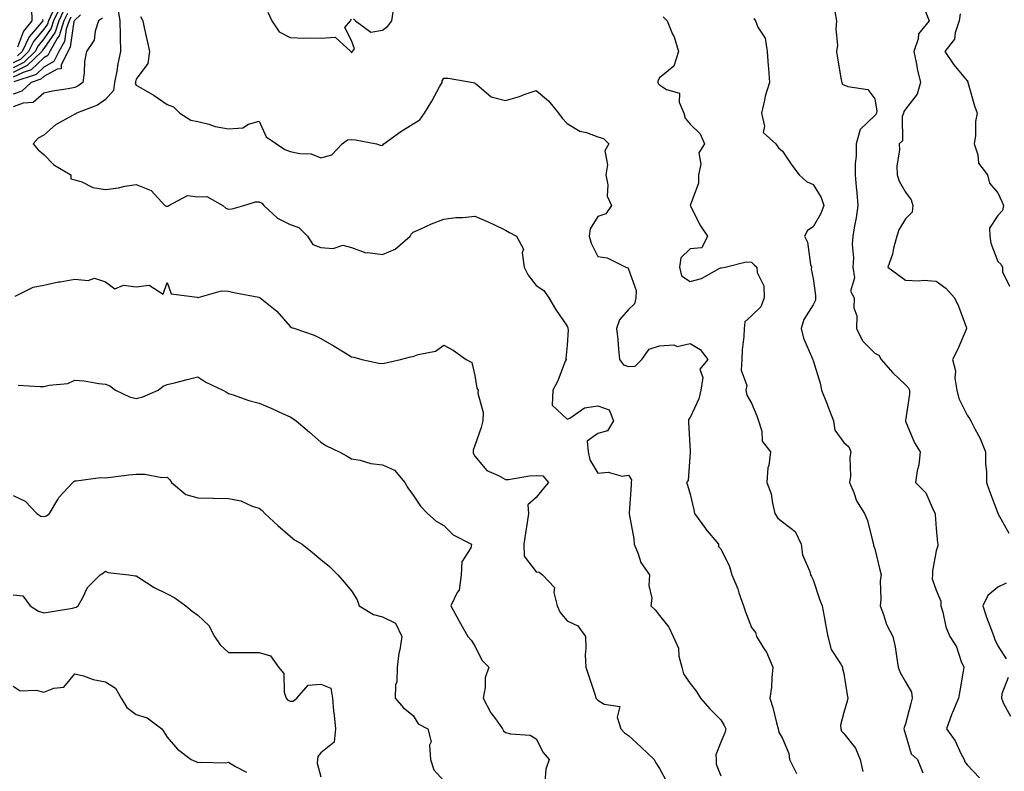
# Model space of a CAD drawing. Units: inches. Extents: x 1026563 to 1029203, y 7234538 to 7237178.
# Drawn here: x 1027220 to 1027540, y 7235568 to 7235812 of the extents above; entities that cross this region are included whole.
import ezdxf

# ---------------------------------------------------------------- set-up
doc = ezdxf.new("R2010")
doc.units = ezdxf.units.IN
doc.header["$MEASUREMENT"] = 0
doc.layers.add('Contour_10267234', color=7, linetype='Continuous', true_color=0x8f7a7d)

msp = doc.modelspace()

# ---------------------------------------------------------------- linework, layer by layer
at = {"layer": 'Contour_10267234'}
for points in [[(1027233.38, 7235816.58, 2892), (1027231.19, 7235811.92, 2892), (1027230.43, 7235809.55, 2892), (1027228.05, 7235806.08, 2892), (1027226.14, 7235803.83, 2892), (1027225.2, 7235801.92, 2892), (1027221.55, 7235798.41, 2892), (1027218.05, 7235796.71, 2892)], [(1027234.53, 7235815.45, 2893), (1027232.87, 7235811.92, 2893), (1027231.68, 7235808.29, 2893), (1027228.05, 7235802.97, 2893), (1027227.56, 7235802.41, 2893), (1027227.33, 7235801.92, 2893), (1027222.6, 7235797.37, 2893), (1027218.05, 7235795.16, 2893)], [(1027230.84, 7235814.71, 2891), (1027229.53, 7235811.92, 2891), (1027229.16, 7235810.81, 2891), (1027228.05, 7235809.19, 2891), (1027224.69, 7235805.27, 2891), (1027223.05, 7235801.92, 2891), (1027220.51, 7235799.47, 2891), (1027218.05, 7235798.27, 2891)], [(1027223.99, 7235815.98, 2889), (1027224.1, 7235811.92, 2889), (1027221.41, 7235808.57, 2889), (1027219.5, 7235803.37, 2889)], [(1027252.07, 7235815.95, 2898), (1027252.72, 7235811.92, 2898), (1027252.84, 7235807.13, 2898), (1027252.8, 7235806.68, 2898), (1027252.95, 7235801.92, 2898), (1027252.05, 7235797.92, 2898), (1027251.7, 7235795.57, 2898), (1027250.98, 7235791.92, 2898), (1027250.69, 7235789.27, 2898), (1027248.05, 7235786.35, 2898), (1027245.49, 7235784.49, 2898), (1027238.62, 7235781.92, 2898), (1027238.3, 7235781.66, 2898), (1027238.05, 7235781.63, 2898), (1027237.29, 7235781.16, 2898), (1027231.82, 7235778.16, 2898), (1027228.05, 7235774.79, 2898), (1027226.19, 7235773.77, 2898), (1027224.51, 7235771.92, 2898), (1027226.17, 7235770.04, 2898), (1027228.05, 7235768.5, 2898), (1027231.27, 7235765.14, 2898), (1027236.84, 7235761.92, 2898), (1027236.76, 7235760.62, 2898), (1027238.05, 7235760.32, 2898), (1027240.37, 7235759.6, 2898), (1027243.95, 7235757.82, 2898), (1027248.05, 7235757.09, 2898), (1027252.27, 7235757.69, 2898), (1027254.3, 7235758.17, 2898), (1027258.05, 7235758.8, 2898), (1027262.93, 7235756.8, 2898), (1027267.37, 7235751.92, 2898), (1027267.82, 7235751.69, 2898), (1027268.05, 7235751.67, 2898), (1027268.28, 7235751.69, 2898), (1027268.66, 7235751.92, 2898), (1027274.75, 7235755.23, 2898), (1027278.05, 7235754.79, 2898), (1027281, 7235754.86, 2898), (1027286.23, 7235751.92, 2898), (1027287.19, 7235751.07, 2898), (1027288.05, 7235750.74, 2898), (1027289.18, 7235750.8, 2898), (1027292.99, 7235751.92, 2898), (1027296.78, 7235753.18, 2898), (1027298.05, 7235753.16, 2898), (1027298.85, 7235752.73, 2898), (1027299.51, 7235751.92, 2898), (1027303.91, 7235747.78, 2898), (1027308.05, 7235745.72, 2898), (1027310.92, 7235744.8, 2898), (1027313.71, 7235741.92, 2898), (1027315.39, 7235739.26, 2898), (1027318.05, 7235738.32, 2898), (1027322.03, 7235737.94, 2898), (1027325.18, 7235739.06, 2898), (1027328.05, 7235738.24, 2898), (1027332.68, 7235736.56, 2898), (1027333.28, 7235736.68, 2898), (1027338.05, 7235735.97, 2898), (1027342.23, 7235737.74, 2898), (1027347.03, 7235741.92, 2898), (1027347.37, 7235742.6, 2898), (1027348.05, 7235743.22, 2898), (1027350.37, 7235744.24, 2898), (1027354.03, 7235745.93, 2898), (1027358.05, 7235747.54, 2898), (1027361.92, 7235748.04, 2898), (1027364.2, 7235748.07, 2898), (1027368.05, 7235748.48, 2898), (1027372.68, 7235746.55, 2898), (1027374.22, 7235745.75, 2898), (1027378.05, 7235743.89, 2898), (1027379.3, 7235743.18, 2898), (1027381.64, 7235741.92, 2898), (1027383.93, 7235737.79, 2898), (1027383.44, 7235736.53, 2898), (1027384.07, 7235731.92, 2898), (1027385.39, 7235729.26, 2898), (1027388.05, 7235725.91, 2898), (1027390.49, 7235724.36, 2898), (1027392.17, 7235721.92, 2898), (1027394.34, 7235718.21, 2898), (1027398.05, 7235712.68, 2898), (1027398.32, 7235712.18, 2898), (1027398.36, 7235711.92, 2898), (1027398.38, 7235711.59, 2898), (1027398.05, 7235706.59, 2898), (1027397.68, 7235702.28, 2898), (1027397.72, 7235701.92, 2898), (1027397.46, 7235701.33, 2898), (1027395.02, 7235694.96, 2898), (1027393.48, 7235691.92, 2898), (1027393.17, 7235687.04, 2898), (1027398.05, 7235682.47, 2898), (1027399.01, 7235682.89, 2898), (1027403.71, 7235686.25, 2898), (1027408.05, 7235686.89, 2898), (1027411.72, 7235685.6, 2898), (1027413.11, 7235681.92, 2898), (1027411.25, 7235678.71, 2898), (1027408.05, 7235677.91, 2898), (1027404.63, 7235675.33, 2898), (1027404.89, 7235671.92, 2898), (1027405.45, 7235669.31, 2898), (1027408.05, 7235665.02, 2898), (1027411.39, 7235665.25, 2898), (1027415.98, 7235664, 2898), (1027418.05, 7235664.3, 2898), (1027418.97, 7235662.85, 2898), (1027418.85, 7235661.92, 2898), (1027418.89, 7235661.07, 2898), (1027418.23, 7235652.1, 2898), (1027418.25, 7235651.92, 2898), (1027418.26, 7235651.71, 2898), (1027419.73, 7235643.59, 2898), (1027419.83, 7235641.92, 2898), (1027421.19, 7235638.79, 2898), (1027422.05, 7235635.93, 2898), (1027424.81, 7235631.92, 2898), (1027424.61, 7235628.48, 2898), (1027425.59, 7235624.38, 2898), (1027425.32, 7235621.92, 2898), (1027426.7, 7235620.57, 2898), (1027428.05, 7235618.75, 2898), (1027431.08, 7235614.96, 2898), (1027432.52, 7235611.92, 2898), (1027434.28, 7235608.14, 2898), (1027434.42, 7235605.54, 2898), (1027435.37, 7235601.92, 2898), (1027435.9, 7235599.76, 2898), (1027438.05, 7235596.6, 2898), (1027440.12, 7235593.98, 2898), (1027441.45, 7235591.92, 2898), (1027444.51, 7235588.38, 2898), (1027448.05, 7235584.8, 2898), (1027449.16, 7235583.02, 2898), (1027449.61, 7235581.92, 2898), (1027449.36, 7235580.62, 2898), (1027448.05, 7235577.53, 2898), (1027446.45, 7235573.51, 2898), (1027446.49, 7235571.92, 2898), (1027446.57, 7235570.44, 2898), (1027448.05, 7235566.65, 2898)], [(1027300.86, 7235814.74, 2900), (1027302.09, 7235811.92, 2900), (1027304.53, 7235808.41, 2900), (1027308.05, 7235806.52, 2900), (1027312.46, 7235806.34, 2900), (1027313.58, 7235806.4, 2900), (1027318.05, 7235806.26, 2900), (1027322.72, 7235806.59, 2900), (1027327.76, 7235801.92, 2900), (1027327.85, 7235801.71, 2900), (1027328.05, 7235801.55, 2900), (1027328.23, 7235801.73, 2900), (1027328.38, 7235801.92, 2900), (1027328.99, 7235802.86, 2900), (1027328.05, 7235805.53, 2900), (1027325.88, 7235809.75, 2900), (1027327.66, 7235811.92, 2900), (1027327.78, 7235812.2, 2900), (1027328.05, 7235812.53, 2900)], [(1027328.67, 7235812.55, 2900), (1027329.3, 7235811.92, 2900), (1027334.34, 7235808.21, 2900), (1027338.05, 7235808.92, 2900), (1027339.79, 7235810.18, 2900), (1027341.12, 7235811.92, 2900), (1027341.66, 7235815.53, 2900)], [(1027485.04, 7235814.92, 2902), (1027485.67, 7235811.92, 2902), (1027485.39, 7235809.26, 2902), (1027485.96, 7235804.01, 2902), (1027485.63, 7235801.92, 2902), (1027485.96, 7235799.84, 2902), (1027487.19, 7235792.77, 2902), (1027487.35, 7235791.92, 2902), (1027487.5, 7235791.36, 2902), (1027488.05, 7235791.18, 2902), (1027489.36, 7235790.6, 2902), (1027495.76, 7235789.63, 2902), (1027498.05, 7235786.59, 2902), (1027498.71, 7235782.57, 2902), (1027498.58, 7235781.92, 2902), (1027498.44, 7235781.53, 2902), (1027498.05, 7235781.15, 2902), (1027493.32, 7235776.64, 2902), (1027491.98, 7235771.92, 2902), (1027491.98, 7235768, 2902), (1027491.7, 7235765.56, 2902), (1027491.66, 7235761.92, 2902), (1027492.01, 7235757.96, 2902), (1027492.19, 7235756.06, 2902), (1027492.54, 7235751.92, 2902), (1027492.01, 7235747.96, 2902), (1027491.45, 7235745.32, 2902), (1027490.92, 7235741.92, 2902), (1027490.73, 7235739.24, 2902), (1027491.1, 7235734.98, 2902), (1027490.94, 7235731.92, 2902), (1027491.51, 7235728.46, 2902), (1027490.2, 7235724.06, 2902), (1027491.41, 7235721.92, 2902), (1027491.27, 7235718.69, 2902), (1027492.21, 7235716.09, 2902), (1027492.13, 7235711.92, 2902), (1027494.07, 7235707.94, 2902), (1027498.05, 7235703.93, 2902), (1027499.42, 7235703.29, 2902), (1027500.1, 7235701.92, 2902), (1027503.79, 7235697.66, 2902), (1027508.05, 7235693.66, 2902), (1027508.91, 7235692.78, 2902), (1027509.38, 7235691.92, 2902), (1027509.36, 7235690.6, 2902), (1027508.05, 7235682.06, 2902), (1027508.03, 7235681.94, 2902), (1027508.03, 7235681.92, 2902), (1027508.03, 7235681.9, 2902), (1027508.05, 7235681.85, 2902), (1027510.96, 7235674.82, 2902), (1027512.82, 7235671.92, 2902), (1027512.33, 7235667.64, 2902), (1027511.88, 7235665.75, 2902), (1027511.33, 7235661.92, 2902), (1027514.65, 7235658.53, 2902), (1027517.19, 7235652.79, 2902), (1027517.66, 7235651.92, 2902), (1027517.66, 7235651.52, 2902), (1027518.05, 7235647.04, 2902), (1027518.42, 7235642.29, 2902), (1027518.56, 7235641.92, 2902), (1027518.56, 7235641.41, 2902), (1027518.05, 7235639.77, 2902), (1027516.78, 7235633.19, 2902), (1027516.8, 7235631.92, 2902), (1027516.76, 7235630.64, 2902), (1027518.05, 7235626.96, 2902), (1027519.51, 7235623.38, 2902), (1027519.48, 7235621.92, 2902), (1027520.14, 7235619.83, 2902), (1027521.12, 7235614.99, 2902), (1027522.48, 7235611.92, 2902), (1027524.67, 7235608.53, 2902), (1027526.16, 7235603.81, 2902), (1027526.98, 7235601.92, 2902), (1027526.74, 7235600.6, 2902), (1027525.69, 7235594.29, 2902), (1027525.26, 7235591.92, 2902), (1027523.28, 7235587.16, 2902), (1027523.15, 7235586.83, 2902), (1027521.39, 7235581.92, 2902), (1027524.14, 7235578.01, 2902), (1027526.06, 7235573.92, 2902), (1027527.11, 7235571.92, 2902), (1027527.31, 7235571.17, 2902), (1027528.05, 7235570.16, 2902), (1027532.05, 7235565.93, 2902)], [(1027514.22, 7235815.76, 2903), (1027515.76, 7235811.92, 2903), (1027512.31, 7235807.67, 2903), (1027512.19, 7235806.05, 2903), (1027510.76, 7235801.92, 2903), (1027511.53, 7235798.45, 2903), (1027511.98, 7235795.86, 2903), (1027512.91, 7235791.92, 2903), (1027511.88, 7235788.08, 2903), (1027508.05, 7235783.28, 2903), (1027507.46, 7235782.51, 2903), (1027507.35, 7235781.92, 2903), (1027506.98, 7235780.86, 2903), (1027507.07, 7235772.9, 2903), (1027506.04, 7235771.92, 2903), (1027506.12, 7235769.99, 2903), (1027505.22, 7235764.74, 2903), (1027505.3, 7235761.92, 2903), (1027505.96, 7235759.82, 2903), (1027508.05, 7235756.3, 2903), (1027509.92, 7235753.79, 2903), (1027510.45, 7235751.92, 2903), (1027510.18, 7235749.79, 2903), (1027508.05, 7235747.63, 2903), (1027505.9, 7235744.07, 2903), (1027505.24, 7235741.92, 2903), (1027504.16, 7235738.03, 2903), (1027503.79, 7235736.17, 2903), (1027502.31, 7235731.92, 2903), (1027505.61, 7235729.49, 2903), (1027508.05, 7235727.7, 2903), (1027512.48, 7235727.49, 2903), (1027513.85, 7235727.73, 2903), (1027518.05, 7235727.4, 2903), (1027521.16, 7235725.03, 2903), (1027523.99, 7235721.92, 2903), (1027525.32, 7235719.19, 2903), (1027527.82, 7235712.16, 2903), (1027527.91, 7235711.92, 2903), (1027527.78, 7235711.66, 2903), (1027524.98, 7235704.99, 2903), (1027523.34, 7235701.92, 2903), (1027524.34, 7235698.22, 2903), (1027524.12, 7235695.85, 2903), (1027524.71, 7235691.92, 2903), (1027525.41, 7235689.28, 2903), (1027528.05, 7235683.85, 2903), (1027528.87, 7235682.75, 2903), (1027529.3, 7235681.92, 2903), (1027530.55, 7235679.42, 2903), (1027532.33, 7235676.2, 2903), (1027534.1, 7235671.92, 2903), (1027534.09, 7235667.96, 2903), (1027534.42, 7235665.56, 2903), (1027534.4, 7235661.92, 2903), (1027535.3, 7235659.17, 2903), (1027538.03, 7235651.93, 2903), (1027538.05, 7235651.91, 2903), (1027541.64, 7235645.52, 2903)], [(1027235.67, 7235814.3, 2894), (1027234.53, 7235811.92, 2894), (1027232.95, 7235807.03, 2894), (1027232.5, 7235806.36, 2894), (1027229.98, 7235801.92, 2894), (1027229.34, 7235800.62, 2894), (1027228.05, 7235799.93, 2894), (1027223.93, 7235796.04, 2894), (1027221.33, 7235795.2, 2894), (1027218.05, 7235793.6, 2894)], [(1027239.98, 7235813.84, 2896), (1027238.05, 7235812.19, 2896), (1027237.93, 7235812.04, 2896), (1027237.87, 7235811.92, 2896), (1027237.8, 7235811.68, 2896), (1027236.62, 7235803.36, 2896), (1027235.8, 7235801.92, 2896), (1027233.67, 7235797.55, 2896), (1027233.66, 7235796.31, 2896), (1027232.33, 7235796.2, 2896), (1027228.05, 7235793.88, 2896), (1027227.03, 7235792.93, 2896), (1027223.91, 7235791.92, 2896), (1027220.84, 7235789.12, 2896), (1027218.05, 7235788.13, 2896)], [(1027247.13, 7235812.84, 2897), (1027245.82, 7235811.92, 2897), (1027244.69, 7235808.57, 2897), (1027244.36, 7235805.62, 2897), (1027241.92, 7235801.92, 2897), (1027241.27, 7235798.69, 2897), (1027241.12, 7235794.99, 2897), (1027240.65, 7235791.92, 2897), (1027239.18, 7235790.78, 2897), (1027238.05, 7235790.23, 2897), (1027235.92, 7235789.8, 2897), (1027230.88, 7235789.1, 2897), (1027228.05, 7235788.42, 2897), (1027224.55, 7235785.43, 2897), (1027221.27, 7235785.14, 2897), (1027218.05, 7235784, 2897)], [(1027236.8, 7235813.17, 2895), (1027236.21, 7235811.92, 2895), (1027235.32, 7235809.2, 2895), (1027234.75, 7235805.21, 2895), (1027232.89, 7235801.92, 2895), (1027231.31, 7235798.67, 2895), (1027228.05, 7235796.9, 2895), (1027225.49, 7235794.48, 2895), (1027218.3, 7235792.16, 2895)], [(1027227.62, 7235812.35, 2890), (1027227.64, 7235811.92, 2890), (1027225.86, 7235809.74, 2890), (1027223.26, 7235806.71, 2890), (1027220.92, 7235801.92, 2890), (1027219.46, 7235800.51, 2890)], [(1027259.42, 7235813.29, 2899), (1027260.14, 7235811.92, 2899), (1027260.73, 7235809.25, 2899), (1027261.62, 7235805.49, 2899), (1027262.37, 7235801.92, 2899), (1027261.86, 7235798.11, 2899), (1027258.05, 7235793.03, 2899), (1027257.82, 7235792.15, 2899), (1027257.76, 7235791.92, 2899), (1027257.74, 7235791.6, 2899), (1027258.05, 7235790.99, 2899), (1027260.28, 7235789.68, 2899), (1027263.87, 7235787.73, 2899), (1027268.05, 7235784.76, 2899), (1027270.16, 7235784.04, 2899), (1027272.19, 7235781.92, 2899), (1027275.84, 7235779.71, 2899), (1027278.05, 7235779.27, 2899), (1027281.59, 7235778.39, 2899), (1027283.75, 7235777.62, 2899), (1027288.05, 7235776.82, 2899), (1027292.74, 7235777.22, 2899), (1027294.5, 7235778.38, 2899), (1027298.05, 7235779.34, 2899), (1027300.32, 7235774.2, 2899), (1027303.58, 7235771.92, 2899), (1027306.29, 7235770.16, 2899), (1027308.05, 7235769.52, 2899), (1027311.17, 7235768.8, 2899), (1027314.87, 7235768.75, 2899), (1027318.05, 7235767.44, 2899), (1027321.57, 7235768.4, 2899), (1027324.94, 7235771.92, 2899), (1027326.66, 7235773.3, 2899), (1027328.05, 7235773.38, 2899), (1027329.34, 7235773.22, 2899), (1027336.08, 7235771.92, 2899), (1027337.6, 7235771.46, 2899), (1027338.05, 7235771.58, 2899), (1027338.28, 7235771.69, 2899), (1027338.56, 7235771.92, 2899), (1027344.03, 7235775.95, 2899), (1027348.05, 7235778.48, 2899), (1027350.16, 7235779.82, 2899), (1027351.68, 7235781.92, 2899), (1027354.12, 7235785.85, 2899), (1027356.62, 7235790.48, 2899), (1027357.42, 7235791.92, 2899), (1027357.52, 7235792.44, 2899), (1027358.05, 7235793.3, 2899), (1027359.46, 7235793.33, 2899), (1027367.52, 7235791.92, 2899), (1027367.97, 7235791.83, 2899), (1027368.05, 7235791.72, 2899), (1027368.77, 7235791.21, 2899), (1027373.36, 7235787.23, 2899), (1027378.05, 7235786.05, 2899), (1027382.58, 7235787.39, 2899), (1027384.12, 7235787.98, 2899), (1027388.05, 7235789.33, 2899), (1027392.05, 7235785.92, 2899), (1027395.32, 7235781.92, 2899), (1027396.49, 7235780.36, 2899), (1027398.05, 7235778.59, 2899), (1027402.21, 7235776.08, 2899), (1027404.34, 7235775.64, 2899), (1027408.05, 7235774.28, 2899), (1027409.85, 7235773.71, 2899), (1027411.66, 7235771.92, 2899), (1027410.32, 7235769.66, 2899), (1027411.25, 7235765.12, 2899), (1027410.63, 7235761.92, 2899), (1027411.33, 7235758.64, 2899), (1027411.14, 7235755.01, 2899), (1027412.52, 7235751.92, 2899), (1027410.71, 7235749.26, 2899), (1027408.05, 7235748.33, 2899), (1027405.57, 7235744.4, 2899), (1027405.26, 7235741.92, 2899), (1027405.84, 7235739.7, 2899), (1027408.05, 7235735.39, 2899), (1027411.08, 7235734.96, 2899), (1027417.13, 7235731.92, 2899), (1027417.78, 7235731.64, 2899), (1027418.05, 7235731.3, 2899), (1027420.47, 7235724.34, 2899), (1027420.39, 7235721.92, 2899), (1027420.02, 7235719.96, 2899), (1027418.05, 7235718.15, 2899), (1027415.14, 7235714.83, 2899), (1027414.12, 7235711.92, 2899), (1027414.51, 7235708.38, 2899), (1027414.75, 7235705.21, 2899), (1027415.1, 7235701.92, 2899), (1027416.35, 7235700.22, 2899), (1027418.05, 7235699.68, 2899), (1027420.2, 7235699.78, 2899), (1027422.33, 7235701.92, 2899), (1027424.69, 7235705.29, 2899), (1027428.05, 7235706.34, 2899), (1027432.78, 7235706.64, 2899), (1027433.85, 7235706.13, 2899), (1027438.05, 7235707.13, 2899), (1027441.29, 7235705.16, 2899), (1027443.85, 7235701.92, 2899), (1027441.17, 7235698.8, 2899), (1027442.19, 7235696.07, 2899), (1027441.49, 7235691.92, 2899), (1027440.84, 7235689.13, 2899), (1027438.05, 7235683.02, 2899), (1027437.54, 7235682.44, 2899), (1027437.52, 7235681.92, 2899), (1027437.56, 7235681.42, 2899), (1027438.05, 7235672.11, 2899), (1027438.07, 7235671.92, 2899), (1027438.07, 7235671.9, 2899), (1027438.05, 7235671.74, 2899), (1027437.37, 7235662.6, 2899), (1027436.86, 7235661.92, 2899), (1027437.17, 7235661.05, 2899), (1027438.05, 7235658.12, 2899), (1027439.24, 7235653.1, 2899), (1027439.46, 7235651.92, 2899), (1027443.01, 7235646.96, 2899), (1027443.05, 7235646.91, 2899), (1027447.27, 7235641.92, 2899), (1027447.27, 7235641.14, 2899), (1027448.05, 7235640.34, 2899), (1027450.8, 7235634.67, 2899), (1027451.57, 7235631.92, 2899), (1027453.54, 7235627.41, 2899), (1027453.93, 7235626.04, 2899), (1027455.37, 7235621.92, 2899), (1027456.02, 7235619.88, 2899), (1027458.05, 7235614.84, 2899), (1027459.28, 7235613.15, 2899), (1027459.67, 7235611.92, 2899), (1027462.25, 7235607.72, 2899), (1027462.89, 7235606.76, 2899), (1027464.98, 7235601.92, 2899), (1027464.57, 7235598.44, 2899), (1027464.48, 7235595.48, 2899), (1027463.97, 7235591.92, 2899), (1027464.94, 7235588.81, 2899), (1027466.16, 7235583.81, 2899), (1027466.68, 7235581.92, 2899), (1027466.9, 7235580.78, 2899), (1027468.05, 7235578.76, 2899), (1027470.08, 7235573.94, 2899), (1027470.3, 7235571.92, 2899), (1027472.58, 7235567.39, 2899)], [(1027429.32, 7235813.2, 2900), (1027430.59, 7235811.92, 2900), (1027432.37, 7235807.61, 2900), (1027432.82, 7235806.69, 2900), (1027434.28, 7235801.92, 2900), (1027432.78, 7235797.2, 2900), (1027428.05, 7235793.37, 2900), (1027427.56, 7235792.41, 2900), (1027427.56, 7235791.92, 2900), (1027427.72, 7235791.58, 2900), (1027428.05, 7235791.11, 2900), (1027430.35, 7235789.63, 2900), (1027434.55, 7235788.41, 2900), (1027434.5, 7235785.47, 2900), (1027436.02, 7235781.92, 2900), (1027436.43, 7235780.3, 2900), (1027438.05, 7235778.31, 2900), (1027441.31, 7235775.17, 2900), (1027442.68, 7235771.92, 2900), (1027440.88, 7235769.1, 2900), (1027441.53, 7235765.4, 2900), (1027440.78, 7235761.92, 2900), (1027440.76, 7235759.21, 2900), (1027438.07, 7235751.92, 2900), (1027438.07, 7235751.9, 2900), (1027441.47, 7235745.35, 2900), (1027443.73, 7235741.92, 2900), (1027441.84, 7235738.13, 2900), (1027438.05, 7235737.89, 2900), (1027435.06, 7235734.91, 2900), (1027434.57, 7235731.92, 2900), (1027435.24, 7235729.12, 2900), (1027438.05, 7235727.26, 2900), (1027441.76, 7235728.21, 2900), (1027447.68, 7235731.56, 2900), (1027448.05, 7235731.71, 2900), (1027448.25, 7235731.71, 2900), (1027449.42, 7235731.92, 2900), (1027456.31, 7235733.66, 2900), (1027458.05, 7235733.5, 2900), (1027458.83, 7235732.71, 2900), (1027459.71, 7235731.92, 2900), (1027459.85, 7235730.12, 2900), (1027462, 7235725.88, 2900), (1027462.11, 7235721.92, 2900), (1027461, 7235718.96, 2900), (1027458.05, 7235716.07, 2900), (1027455.84, 7235714.13, 2900), (1027455.61, 7235711.92, 2900), (1027455.51, 7235709.38, 2900), (1027454.92, 7235705.05, 2900), (1027454.83, 7235701.92, 2900), (1027454.59, 7235698.46, 2900), (1027456.49, 7235693.48, 2900), (1027456.19, 7235691.92, 2900), (1027456.43, 7235690.3, 2900), (1027458.05, 7235687.68, 2900), (1027459.73, 7235683.61, 2900), (1027460.28, 7235681.92, 2900), (1027461.35, 7235678.63, 2900), (1027461.49, 7235675.35, 2900), (1027464.16, 7235671.92, 2900), (1027463.62, 7235667.48, 2900), (1027463.3, 7235666.68, 2900), (1027462.97, 7235661.92, 2900), (1027464.34, 7235658.22, 2900), (1027464.77, 7235655.21, 2900), (1027465.63, 7235651.92, 2900), (1027466.53, 7235650.4, 2900), (1027468.05, 7235649.19, 2900), (1027472.19, 7235646.07, 2900), (1027474.1, 7235641.92, 2900), (1027474.53, 7235638.39, 2900), (1027476.92, 7235633.05, 2900), (1027477.17, 7235631.92, 2900), (1027477.54, 7235631.41, 2900), (1027478.05, 7235630.34, 2900), (1027480.12, 7235624, 2900), (1027480.94, 7235621.92, 2900), (1027481.59, 7235618.39, 2900), (1027482.05, 7235615.92, 2900), (1027482.76, 7235611.92, 2900), (1027483.85, 7235607.72, 2900), (1027487.07, 7235602.9, 2900), (1027487.56, 7235601.92, 2900), (1027487.62, 7235601.49, 2900), (1027488.05, 7235599.84, 2900), (1027489.05, 7235592.93, 2900), (1027489.28, 7235591.92, 2900), (1027489.09, 7235590.88, 2900), (1027488.05, 7235587.26, 2900), (1027486.88, 7235583.09, 2900), (1027487.01, 7235581.92, 2900), (1027487.23, 7235581.1, 2900), (1027488.05, 7235580.36, 2900), (1027491.78, 7235575.65, 2900), (1027493.32, 7235571.92, 2900), (1027494.16, 7235568.03, 2900)], [(1027458.79, 7235812.66, 2901), (1027459.26, 7235811.92, 2901), (1027460.04, 7235809.92, 2901), (1027462.48, 7235806.35, 2901), (1027463.11, 7235801.92, 2901), (1027463.42, 7235797.3, 2901), (1027463.5, 7235796.48, 2901), (1027463.81, 7235791.92, 2901), (1027462.46, 7235787.51, 2901), (1027462.23, 7235786.11, 2901), (1027461.21, 7235781.92, 2901), (1027462.25, 7235777.72, 2901), (1027461.78, 7235775.65, 2901), (1027465.86, 7235771.92, 2901), (1027466.82, 7235770.69, 2901), (1027468.05, 7235769.55, 2901), (1027471.14, 7235765.01, 2901), (1027473.48, 7235761.92, 2901), (1027475.86, 7235759.74, 2901), (1027478.05, 7235758.78, 2901), (1027480.69, 7235754.55, 2901), (1027481.49, 7235751.92, 2901), (1027480.57, 7235749.39, 2901), (1027478.05, 7235744.96, 2901), (1027476.17, 7235743.79, 2901), (1027475.18, 7235741.92, 2901), (1027476.17, 7235740.05, 2901), (1027477.21, 7235732.76, 2901), (1027477.48, 7235731.92, 2901), (1027477.41, 7235731.29, 2901), (1027478.05, 7235728.18, 2901), (1027478.85, 7235722.71, 2901), (1027478.79, 7235721.92, 2901), (1027478.75, 7235721.22, 2901), (1027478.05, 7235719.68, 2901), (1027475.02, 7235714.95, 2901), (1027474.14, 7235711.92, 2901), (1027474.91, 7235708.78, 2901), (1027477.85, 7235702.11, 2901), (1027477.93, 7235701.92, 2901), (1027477.93, 7235701.81, 2901), (1027478.05, 7235701.59, 2901), (1027480.32, 7235694.18, 2901), (1027480.78, 7235691.92, 2901), (1027482.56, 7235687.41, 2901), (1027482.85, 7235686.71, 2901), (1027484.67, 7235681.92, 2901), (1027485.06, 7235678.93, 2901), (1027488.05, 7235674.94, 2901), (1027489.67, 7235673.55, 2901), (1027490.32, 7235671.92, 2901), (1027489.91, 7235670.05, 2901), (1027490.14, 7235664.02, 2901), (1027489.85, 7235661.92, 2901), (1027491.23, 7235658.74, 2901), (1027492.13, 7235656, 2901), (1027494.73, 7235651.92, 2901), (1027495.71, 7235649.58, 2901), (1027497.46, 7235642.5, 2901), (1027497.66, 7235641.92, 2901), (1027497.64, 7235641.52, 2901), (1027498.05, 7235640.37, 2901), (1027499.73, 7235633.6, 2901), (1027500.12, 7235631.92, 2901), (1027499.83, 7235630.13, 2901), (1027500.02, 7235623.89, 2901), (1027499.79, 7235621.92, 2901), (1027500.92, 7235619.05, 2901), (1027501.9, 7235615.77, 2901), (1027503.97, 7235611.92, 2901), (1027504.65, 7235608.51, 2901), (1027505.18, 7235604.8, 2901), (1027505.69, 7235601.92, 2901), (1027506.31, 7235600.18, 2901), (1027508.05, 7235597.13, 2901), (1027509.98, 7235593.85, 2901), (1027510.24, 7235591.92, 2901), (1027509.79, 7235590.18, 2901), (1027508.05, 7235583.49, 2901), (1027507.62, 7235582.34, 2901), (1027507.54, 7235581.92, 2901), (1027507.64, 7235581.51, 2901), (1027508.05, 7235580.01, 2901), (1027509.89, 7235573.77, 2901), (1027512, 7235571.92, 2901), (1027513.69, 7235567.56, 2901)], [(1027525.8, 7235814.17, 2904), (1027525.47, 7235811.92, 2904), (1027524.16, 7235808.03, 2904), (1027524.01, 7235805.97, 2904), (1027520.86, 7235801.92, 2904), (1027523.75, 7235797.62, 2904), (1027528.05, 7235792.4, 2904), (1027528.26, 7235792.13, 2904), (1027528.3, 7235791.92, 2904), (1027528.42, 7235791.55, 2904), (1027530.45, 7235784.32, 2904), (1027531.39, 7235781.92, 2904), (1027530.75, 7235779.22, 2904), (1027530.82, 7235774.68, 2904), (1027530.37, 7235771.92, 2904), (1027531.59, 7235768.38, 2904), (1027531.82, 7235765.68, 2904), (1027534.71, 7235761.92, 2904), (1027535.35, 7235759.22, 2904), (1027538.05, 7235756.02, 2904), (1027539.38, 7235753.24, 2904), (1027539.91, 7235751.92, 2904), (1027539.61, 7235750.36, 2904), (1027538.05, 7235748.74, 2904), (1027535.35, 7235744.61, 2904), (1027535.41, 7235741.92, 2904), (1027535.78, 7235739.66, 2904), (1027538.05, 7235733.75, 2904), (1027539.05, 7235732.92, 2904), (1027539.55, 7235731.92, 2904), (1027539.59, 7235730.38, 2904), (1027541.84, 7235725.7, 2904)], [(1027218.66, 7235722.53, 2897), (1027224.57, 7235725.41, 2897), (1027228.05, 7235726.1, 2897), (1027232.82, 7235727.14, 2897), (1027233.32, 7235727.18, 2897), (1027238.05, 7235728.01, 2897), (1027242.41, 7235727.56, 2897), (1027244.5, 7235728.36, 2897), (1027248.05, 7235727.14, 2897), (1027251.04, 7235724.91, 2897), (1027253.87, 7235726.09, 2897), (1027258.05, 7235725.47, 2897), (1027262.21, 7235726.07, 2897), (1027266.8, 7235723.17, 2897), (1027268.05, 7235726.92, 2897), (1027269.42, 7235723.28, 2897), (1027277.84, 7235722.14, 2897), (1027278.05, 7235722.04, 2897), (1027278.15, 7235722.03, 2897), (1027285.8, 7235724.17, 2897), (1027288.05, 7235724.06, 2897), (1027289.81, 7235723.69, 2897), (1027297.85, 7235722.12, 2897), (1027298.05, 7235722.08, 2897), (1027298.13, 7235722.01, 2897), (1027298.3, 7235721.92, 2897), (1027303.73, 7235717.6, 2897), (1027308.05, 7235712.58, 2897), (1027308.46, 7235712.32, 2897), (1027309.57, 7235711.92, 2897), (1027315.9, 7235709.77, 2897), (1027318.05, 7235708.74, 2897), (1027322.37, 7235706.24, 2897), (1027325.94, 7235704.03, 2897), (1027328.05, 7235702.74, 2897), (1027328.73, 7235702.61, 2897), (1027331.37, 7235701.92, 2897), (1027336.88, 7235700.76, 2897), (1027338.05, 7235700.62, 2897), (1027339.16, 7235700.82, 2897), (1027343.91, 7235701.92, 2897), (1027347.15, 7235702.81, 2897), (1027348.05, 7235702.92, 2897), (1027349.65, 7235703.53, 2897), (1027355.34, 7235704.64, 2897), (1027358.05, 7235706.55, 2897), (1027361.04, 7235704.91, 2897), (1027365.3, 7235701.92, 2897), (1027367.07, 7235700.95, 2897), (1027368.05, 7235696.74, 2897), (1027368.71, 7235692.59, 2897), (1027369.14, 7235691.92, 2897), (1027369.03, 7235690.95, 2897), (1027370.84, 7235684.71, 2897), (1027370.69, 7235681.92, 2897), (1027370.18, 7235679.79, 2897), (1027368.05, 7235674.01, 2897), (1027367.56, 7235672.4, 2897), (1027367.54, 7235671.92, 2897), (1027367.58, 7235671.46, 2897), (1027368.05, 7235670.49, 2897), (1027372.01, 7235665.88, 2897), (1027375.78, 7235664.18, 2897), (1027378.05, 7235662.86, 2897), (1027379.05, 7235662.92, 2897), (1027385.9, 7235664.08, 2897), (1027388.05, 7235664.18, 2897), (1027390.22, 7235664.09, 2897), (1027392.01, 7235661.92, 2897), (1027390.2, 7235659.77, 2897), (1027388.05, 7235657.09, 2897), (1027385.3, 7235654.66, 2897), (1027385.57, 7235651.92, 2897), (1027385.12, 7235648.99, 2897), (1027384.53, 7235645.44, 2897), (1027384.01, 7235641.92, 2897), (1027384.16, 7235638.02, 2897), (1027388.05, 7235632.87, 2897), (1027388.95, 7235632.81, 2897), (1027390.08, 7235631.92, 2897), (1027394.01, 7235627.87, 2897), (1027393.73, 7235626.23, 2897), (1027394.87, 7235621.92, 2897), (1027395.84, 7235619.72, 2897), (1027398.05, 7235616.98, 2897), (1027401.51, 7235615.39, 2897), (1027404.03, 7235611.92, 2897), (1027404.2, 7235608.07, 2897), (1027403.99, 7235605.99, 2897), (1027404.12, 7235601.92, 2897), (1027405.18, 7235599.06, 2897), (1027407.17, 7235592.81, 2897), (1027407.46, 7235591.92, 2897), (1027407.72, 7235591.59, 2897), (1027408.05, 7235591.21, 2897), (1027410.08, 7235589.89, 2897), (1027415.26, 7235589.14, 2897), (1027414.32, 7235585.65, 2897), (1027415.57, 7235581.92, 2897), (1027416.74, 7235580.6, 2897), (1027418.05, 7235579.72, 2897), (1027422.13, 7235575.99, 2897), (1027426.33, 7235571.92, 2897), (1027426.94, 7235570.81, 2897), (1027428.05, 7235569.04, 2897), (1027430.63, 7235564.5, 2897)], [(1027219.65, 7235693.51, 2896), (1027226.84, 7235693.12, 2896), (1027228.05, 7235693.14, 2896), (1027229.73, 7235693.61, 2896), (1027235.84, 7235694.14, 2896), (1027238.05, 7235695.17, 2896), (1027241.12, 7235694.99, 2896), (1027245.9, 7235694.07, 2896), (1027248.05, 7235693.9, 2896), (1027249.46, 7235693.34, 2896), (1027251.27, 7235691.92, 2896), (1027255.88, 7235689.74, 2896), (1027258.05, 7235689.18, 2896), (1027260.24, 7235689.73, 2896), (1027265.14, 7235691.92, 2896), (1027266.78, 7235693.2, 2896), (1027268.05, 7235693.77, 2896), (1027270.51, 7235694.37, 2896), (1027274.61, 7235695.35, 2896), (1027278.05, 7235696.22, 2896), (1027280.61, 7235694.49, 2896), (1027286.14, 7235691.92, 2896), (1027287.41, 7235691.28, 2896), (1027288.05, 7235690.88, 2896), (1027289.53, 7235690.44, 2896), (1027294.69, 7235688.56, 2896), (1027298.05, 7235687.73, 2896), (1027302.07, 7235685.93, 2896), (1027305.59, 7235684.39, 2896), (1027308.05, 7235683.3, 2896), (1027308.89, 7235682.75, 2896), (1027310.02, 7235681.92, 2896), (1027314.36, 7235678.24, 2896), (1027318.05, 7235674.99, 2896), (1027319.92, 7235673.8, 2896), (1027323.95, 7235671.92, 2896), (1027326.59, 7235670.46, 2896), (1027328.05, 7235669.61, 2896), (1027330.82, 7235669.15, 2896), (1027334.24, 7235668.1, 2896), (1027338.05, 7235667.64, 2896), (1027342.03, 7235665.9, 2896), (1027345.3, 7235661.92, 2896), (1027346.35, 7235660.22, 2896), (1027348.05, 7235657.85, 2896), (1027350.41, 7235654.27, 2896), (1027352.72, 7235651.92, 2896), (1027355.53, 7235649.4, 2896), (1027358.05, 7235647.96, 2896), (1027361.02, 7235644.89, 2896), (1027367, 7235641.92, 2896), (1027366.8, 7235640.66, 2896), (1027363.81, 7235636.15, 2896), (1027363.64, 7235631.92, 2896), (1027362.95, 7235627.01, 2896), (1027362.35, 7235626.23, 2896), (1027360.3, 7235621.92, 2896), (1027362.91, 7235617.07, 2896), (1027363.01, 7235616.87, 2896), (1027365.76, 7235611.92, 2896), (1027366.84, 7235610.71, 2896), (1027368.05, 7235608.83, 2896), (1027370.39, 7235604.25, 2896), (1027372.6, 7235601.92, 2896), (1027371.47, 7235598.5, 2896), (1027371.45, 7235595.33, 2896), (1027370.78, 7235591.92, 2896), (1027373.28, 7235587.15, 2896), (1027374.77, 7235585.2, 2896), (1027377.11, 7235581.92, 2896), (1027377.41, 7235581.27, 2896), (1027378.05, 7235580.73, 2896), (1027379.73, 7235580.23, 2896), (1027386.04, 7235579.9, 2896), (1027388.05, 7235578.69, 2896), (1027390.32, 7235574.19, 2896), (1027392.27, 7235571.92, 2896), (1027391.21, 7235568.76, 2896), (1027390.86, 7235564.73, 2896)], [(1027218.05, 7235657.71, 2895), (1027221.98, 7235655.85, 2895), (1027225.73, 7235651.92, 2895), (1027227.09, 7235650.95, 2895), (1027228.05, 7235650.89, 2895), (1027228.89, 7235651.08, 2895), (1027229.81, 7235651.92, 2895), (1027232.58, 7235656.46, 2895), (1027232.91, 7235657.06, 2895), (1027237.44, 7235661.92, 2895), (1027237.72, 7235662.24, 2895), (1027238.05, 7235662.44, 2895), (1027238.56, 7235662.43, 2895), (1027246.45, 7235663.51, 2895), (1027248.05, 7235663.48, 2895), (1027249.81, 7235663.68, 2895), (1027255.59, 7235664.38, 2895), (1027258.05, 7235664.64, 2895), (1027260.8, 7235664.66, 2895), (1027266.37, 7235663.6, 2895), (1027268.05, 7235663.62, 2895), (1027268.97, 7235662.83, 2895), (1027269.55, 7235661.92, 2895), (1027274.12, 7235658, 2895), (1027278.05, 7235656.93, 2895), (1027282.99, 7235656.85, 2895), (1027283.15, 7235656.81, 2895), (1027288.05, 7235656.69, 2895), (1027292.05, 7235655.93, 2895), (1027295.67, 7235654.3, 2895), (1027298.05, 7235653.6, 2895), (1027298.95, 7235652.83, 2895), (1027299.89, 7235651.92, 2895), (1027304.07, 7235647.94, 2895), (1027308.05, 7235644.53, 2895), (1027309.46, 7235643.34, 2895), (1027311.92, 7235641.92, 2895), (1027315.35, 7235639.23, 2895), (1027318.05, 7235636.88, 2895), (1027320.8, 7235634.67, 2895), (1027323.52, 7235631.92, 2895), (1027325.67, 7235629.55, 2895), (1027328.05, 7235626.77, 2895), (1027329.89, 7235623.77, 2895), (1027330.47, 7235621.92, 2895), (1027335.16, 7235619.03, 2895), (1027338.05, 7235618.24, 2895), (1027342.35, 7235616.21, 2895), (1027344.4, 7235611.92, 2895), (1027343.71, 7235607.58, 2895), (1027343.44, 7235606.52, 2895), (1027342.85, 7235601.92, 2895), (1027342.78, 7235597.2, 2895), (1027342.35, 7235596.21, 2895), (1027342.15, 7235591.92, 2895), (1027344.85, 7235588.72, 2895), (1027348.05, 7235586.2, 2895), (1027349.65, 7235583.52, 2895), (1027352.84, 7235581.92, 2895), (1027353.85, 7235577.72, 2895), (1027353.38, 7235576.59, 2895), (1027353.73, 7235571.92, 2895), (1027354.75, 7235568.62, 2895), (1027358.05, 7235565.03, 2895)], [(1027218.05, 7235625.49, 2894), (1027221.21, 7235625.07, 2894), (1027223.62, 7235621.92, 2894), (1027226.27, 7235620.14, 2894), (1027228.05, 7235619.57, 2894), (1027230.06, 7235619.91, 2894), (1027237.29, 7235621.16, 2894), (1027238.05, 7235621.29, 2894), (1027238.54, 7235621.43, 2894), (1027239.16, 7235621.92, 2894), (1027240.73, 7235624.59, 2894), (1027242.21, 7235627.77, 2894), (1027246.35, 7235631.92, 2894), (1027247.39, 7235632.57, 2894), (1027248.05, 7235633.18, 2894), (1027248.81, 7235632.68, 2894), (1027255.59, 7235631.92, 2894), (1027257.74, 7235631.61, 2894), (1027258.05, 7235631.6, 2894), (1027258.89, 7235631.08, 2894), (1027263.91, 7235627.78, 2894), (1027268.05, 7235625.78, 2894), (1027270.57, 7235624.43, 2894), (1027274.18, 7235621.92, 2894), (1027276.23, 7235620.1, 2894), (1027278.05, 7235618.8, 2894), (1027281.62, 7235615.49, 2894), (1027283.46, 7235611.92, 2894), (1027285.37, 7235609.23, 2894), (1027288.05, 7235606.67, 2894), (1027292.84, 7235606.71, 2894), (1027293.3, 7235606.68, 2894), (1027298.05, 7235606.72, 2894), (1027301.72, 7235605.59, 2894), (1027304.32, 7235601.92, 2894), (1027306.06, 7235599.92, 2894), (1027306.14, 7235593.84, 2894), (1027306.74, 7235591.92, 2894), (1027307.33, 7235591.19, 2894), (1027308.05, 7235590.84, 2894), (1027309.05, 7235590.91, 2894), (1027310.24, 7235591.92, 2894), (1027313.89, 7235596.08, 2894), (1027318.05, 7235596.41, 2894), (1027321.27, 7235595.14, 2894), (1027321.78, 7235591.92, 2894), (1027322.17, 7235587.79, 2894), (1027322.41, 7235586.29, 2894), (1027322.78, 7235581.92, 2894), (1027322.39, 7235577.59, 2894), (1027318.05, 7235574.09, 2894), (1027317.07, 7235572.9, 2894), (1027316.98, 7235571.92, 2894), (1027316.88, 7235570.74, 2894), (1027318.05, 7235566.35, 2894)], [(1027540.78, 7235629.2, 2903), (1027538.05, 7235627.98, 2903), (1027534.79, 7235625.18, 2903), (1027533.17, 7235621.92, 2903), (1027534.32, 7235618.2, 2903), (1027536, 7235613.97, 2903), (1027536.72, 7235611.92, 2903), (1027537.03, 7235610.9, 2903), (1027538.05, 7235608.85, 2903), (1027540.76, 7235604.63, 2903)], [(1027218.05, 7235595.72, 2893), (1027220.34, 7235594.2, 2893), (1027225.47, 7235594.49, 2893), (1027228.05, 7235593.81, 2893), (1027231.23, 7235595.1, 2893), (1027234.51, 7235595.45, 2893), (1027238.05, 7235599.81, 2893), (1027240.9, 7235599.07, 2893), (1027244.09, 7235597.96, 2893), (1027248.05, 7235597.13, 2893), (1027251.29, 7235595.16, 2893), (1027253.11, 7235591.92, 2893), (1027254.94, 7235588.81, 2893), (1027258.05, 7235586.52, 2893), (1027261.62, 7235585.5, 2893), (1027266.37, 7235581.92, 2893), (1027267.01, 7235580.88, 2893), (1027268.05, 7235579.21, 2893), (1027271.45, 7235575.32, 2893), (1027275.88, 7235571.92, 2893), (1027277.39, 7235571.26, 2893), (1027278.05, 7235570.93, 2893), (1027278.91, 7235571.05, 2893), (1027287.03, 7235570.91, 2893), (1027288.05, 7235571.02, 2893), (1027290.28, 7235569.69, 2893), (1027293.93, 7235567.81, 2893)], [(1027541.43, 7235598.53, 2903), (1027539.38, 7235593.25, 2903), (1027539.28, 7235591.92, 2903), (1027539.89, 7235590.09, 2903), (1027542.21, 7235586.07, 2903)]]:
    msp.add_polyline3d(points, dxfattribs=at)

doc.saveas('drawing.dxf')
